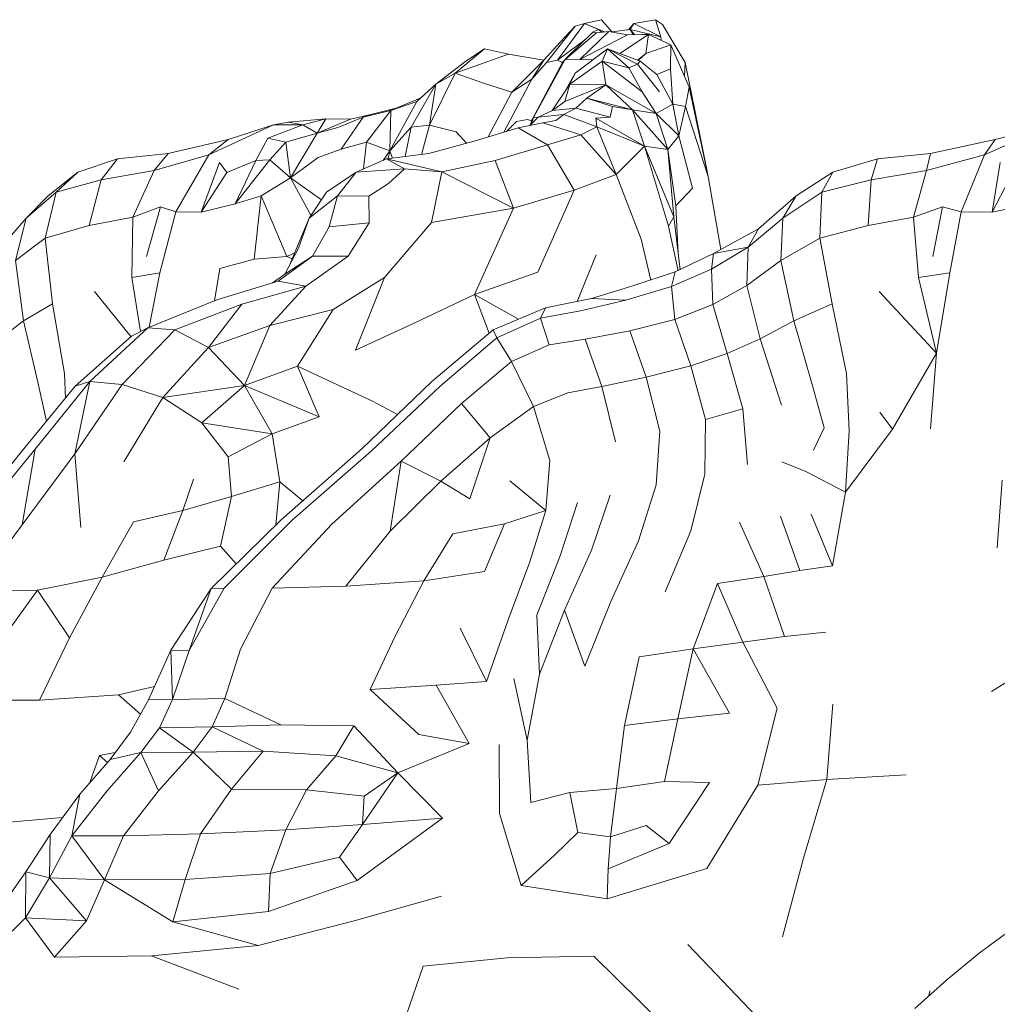
# Model space of a CAD drawing. Units: millimetres. Extents: x -605613228 to 17, y -1703671722 to 113.
# Drawn here: x -605612270 to -605612229, y -1703669597 to -1703669556 of the extents above; entities that cross this region are included whole.
import ezdxf

# ---------------------------------------------------------------- set-up
doc = ezdxf.new("R2010")
doc.units = ezdxf.units.MM
doc.layers.get('0').update_dxf_attribs({"lineweight": 9, "true_color": 0x1c1c1c})

msp = doc.modelspace()

# ---------------------------------------------------------------- linework, layer by layer
at = {"color": 0, "linetype": 'Continuous', "lineweight": 0}
for p, q in [((-605612247.341, -1703669557.982), (-605612246.221, -1703669556.464)), ((-605612246.619, -1703669556.572), (-605612246.221, -1703669556.464)), ((-605612245.524, -1703669556.305), (-605612246.221, -1703669556.464)), ((-605612246.221, -1703669556.464), (-605612245.393, -1703669556.813)), ((-605612245.642, -1703669556.716), (-605612246.221, -1703669556.464)), ((-605612245.524, -1703669556.305), (-605612245.08, -1703669556.818)), ((-605612244.398, -1703669556.724), (-605612244.188, -1703669556.464)), ((-605612244.332, -1703669556.716), (-605612244.188, -1703669556.464)), ((-605612243.28, -1703669556.305), (-605612244.188, -1703669556.464)), ((-605612244.188, -1703669556.464), (-605612243.069, -1703669557.018)), ((-605612243.28, -1703669556.305), (-605612243.001, -1703669556.506)), ((-605612243.28, -1703669556.305), (-605612243.069, -1703669557.018)), ((-605612246.619, -1703669556.572), (-605612247.806, -1703669558.078)), ((-605612246.619, -1703669556.572), (-605612247.233, -1703669557.24)), ((-605612245.729, -1703669556.852), (-605612247.045, -1703669557.962)), ((-605612246.996, -1703669557.92), (-605612245.877, -1703669556.824)), ((-605612246.417, -1703669557.96), (-605612245.222, -1703669556.794)), ((-605612245.642, -1703669556.716), (-605612245.877, -1703669556.824)), ((-605612245.729, -1703669556.852), (-605612245.877, -1703669556.824)), ((-605612245.729, -1703669556.852), (-605612245.222, -1703669556.794)), ((-605612245.642, -1703669556.716), (-605612245.403, -1703669556.814)), ((-605612245.642, -1703669556.716), (-605612245.514, -1703669556.827)), ((-605612244.448, -1703669556.929), (-605612245.222, -1703669556.794)), ((-605612244.332, -1703669556.716), (-605612245.093, -1703669556.803)), ((-605612244.332, -1703669556.716), (-605612243.069, -1703669557.018)), ((-605612244.332, -1703669556.716), (-605612244.207, -1703669556.923)), ((-605612244.332, -1703669556.716), (-605612244.154, -1703669556.922)), ((-605612242.057, -1703669558.08), (-605612243.001, -1703669556.506)), ((-605612247.918, -1703669557.985), (-605612247.233, -1703669557.24)), ((-605612246.166, -1703669557.107), (-605612247.341, -1703669557.982)), ((-605612244.448, -1703669556.929), (-605612246.417, -1703669557.96)), ((-605612243.569, -1703669556.921), (-605612244.757, -1703669557.71)), ((-605612244.448, -1703669556.929), (-605612243.846, -1703669556.915)), ((-605612243.569, -1703669556.921), (-605612243.846, -1703669556.915)), ((-605612243.569, -1703669556.921), (-605612243.692, -1703669557.702)), ((-605612243.569, -1703669556.921), (-605612242.65, -1703669557.348)), ((-605612243.054, -1703669557.16), (-605612243.069, -1703669557.018)), ((-605612250.373, -1703669557.513), (-605612251.578, -1703669558.522)), ((-605612250.373, -1703669557.513), (-605612251.145, -1703669558.018)), ((-605612250.373, -1703669557.513), (-605612249.374, -1703669557.739)), ((-605612250.371, -1703669557.513), (-605612250.371, -1703669557.513)), ((-605612250.371, -1703669557.513), (-605612250.37, -1703669557.513)), ((-605612250.371, -1703669557.513), (-605612250.369, -1703669557.514)), ((-605612250.371, -1703669557.513), (-605612250.364, -1703669557.515)), ((-605612250.371, -1703669557.513), (-605612249.372, -1703669557.739)), ((-605612245.278, -1703669557.513), (-605612246.619, -1703669558.522)), ((-605612245.278, -1703669557.513), (-605612245.499, -1703669558.018)), ((-605612245.278, -1703669557.513), (-605612244.384, -1703669558.295)), ((-605612245.278, -1703669557.513), (-605612244.026, -1703669558.149)), ((-605612245.278, -1703669557.513), (-605612243.92, -1703669558.029)), ((-605612244.024, -1703669557.989), (-605612243.692, -1703669557.702)), ((-605612244.01, -1703669557.995), (-605612243.692, -1703669557.702)), ((-605612243.692, -1703669557.702), (-605612242.65, -1703669557.348)), ((-605612242.662, -1703669558.346), (-605612242.65, -1703669557.348)), ((-605612241.896, -1703669559.095), (-605612242.65, -1703669557.348)), ((-605612252.392, -1703669558.979), (-605612251.145, -1703669558.018)), ((-605612251.578, -1703669558.522), (-605612249.374, -1703669557.739)), ((-605612247.918, -1703669557.985), (-605612249.374, -1703669557.739)), ((-605612249.37, -1703669557.739), (-605612249.372, -1703669557.739)), ((-605612249.37, -1703669557.739), (-605612249.372, -1703669557.739)), ((-605612247.918, -1703669557.985), (-605612249.238, -1703669559.31)), ((-605612247.13, -1703669558.051), (-605612248.406, -1703669560.468)), ((-605612247.918, -1703669557.985), (-605612248.404, -1703669558.774)), ((-605612248.404, -1703669558.774), (-605612247.806, -1703669558.078)), ((-605612248.334, -1703669560.362), (-605612247.045, -1703669557.962)), ((-605612247.341, -1703669557.982), (-605612247.806, -1703669558.078)), ((-605612247.341, -1703669557.982), (-605612247.143, -1703669558.076)), ((-605612247.13, -1703669558.051), (-605612247.045, -1703669557.962)), ((-605612246.417, -1703669557.96), (-605612247.045, -1703669557.962)), ((-605612246.836, -1703669558.979), (-605612245.499, -1703669558.018)), ((-605612246.417, -1703669557.96), (-605612245.879, -1703669557.965)), ((-605612244.384, -1703669558.295), (-605612245.499, -1703669558.018)), ((-605612245.499, -1703669558.018), (-605612243.841, -1703669559.297)), ((-605612245.336, -1703669559.005), (-605612245.499, -1703669558.018)), ((-605612243.92, -1703669558.029), (-605612244.026, -1703669558.149)), ((-605612243.92, -1703669558.029), (-605612243.229, -1703669558.57)), ((-605612242.057, -1703669558.08), (-605612242.084, -1703669558.661)), ((-605612242.057, -1703669558.08), (-605612241.151, -1703669562.583)), ((-605612252.654, -1703669560.671), (-605612251.578, -1703669558.522)), ((-605612252.392, -1703669558.979), (-605612251.578, -1703669558.522)), ((-605612250.411, -1703669558.929), (-605612251.578, -1703669558.522)), ((-605612247.056, -1703669559.309), (-605612246.619, -1703669558.522)), ((-605612246.836, -1703669558.979), (-605612246.619, -1703669558.522)), ((-605612244.384, -1703669558.295), (-605612244.026, -1703669558.149)), ((-605612244.384, -1703669558.295), (-605612243.841, -1703669559.297)), ((-605612243.121, -1703669559.3), (-605612244.026, -1703669558.149)), ((-605612242.662, -1703669558.346), (-605612243.229, -1703669558.57)), ((-605612242.662, -1703669558.346), (-605612242.571, -1703669559.81)), ((-605612250.411, -1703669558.929), (-605612249.238, -1703669559.31)), ((-605612248.404, -1703669558.774), (-605612249.562, -1703669560.966)), ((-605612248.404, -1703669558.774), (-605612249.238, -1703669559.31)), ((-605612242.571, -1703669559.81), (-605612243.229, -1703669558.57)), ((-605612252.392, -1703669558.979), (-605612253.408, -1703669560.762)), ((-605612252.392, -1703669558.979), (-605612253.174, -1703669559.695)), ((-605612252.654, -1703669560.671), (-605612252.392, -1703669558.979)), ((-605612250.211, -1703669561.166), (-605612249.238, -1703669559.31)), ((-605612246.836, -1703669558.979), (-605612247.564, -1703669560.071)), ((-605612246.836, -1703669558.979), (-605612247.037, -1703669559.695)), ((-605612245.336, -1703669559.005), (-605612247.037, -1703669559.695)), ((-605612245.336, -1703669559.005), (-605612246.836, -1703669558.979)), ((-605612245.336, -1703669559.005), (-605612246.126, -1703669559.562)), ((-605612245.336, -1703669559.005), (-605612244.242, -1703669560.034)), ((-605612245.336, -1703669559.005), (-605612243.254, -1703669560.188)), ((-605612243.254, -1703669560.188), (-605612243.841, -1703669559.297)), ((-605612241.896, -1703669559.095), (-605612242.046, -1703669559.898)), ((-605612241.896, -1703669559.095), (-605612241.104, -1703669562.805)), ((-605612254.293, -1703669561.743), (-605612253.174, -1703669559.695)), ((-605612254.243, -1703669560.065), (-605612253.174, -1703669559.695)), ((-605612254.027, -1703669559.965), (-605612253.041, -1703669559.562)), ((-605612253.02, -1703669559.553), (-605612253.041, -1703669559.562)), ((-605612247.553, -1703669560.065), (-605612247.037, -1703669559.695)), ((-605612246.579, -1703669559.965), (-605612246.126, -1703669559.562)), ((-605612245.063, -1703669559.903), (-605612246.126, -1703669559.562)), ((-605612246.126, -1703669559.562), (-605612244.242, -1703669560.034)), ((-605612254.243, -1703669560.065), (-605612255.399, -1703669560.342)), ((-605612254.243, -1703669560.065), (-605612255.264, -1703669561.375)), ((-605612254.027, -1703669559.965), (-605612255.076, -1703669560.228)), ((-605612254.293, -1703669561.743), (-605612254.243, -1703669560.065)), ((-605612254.027, -1703669559.965), (-605612254.243, -1703669560.065)), ((-605612247.553, -1703669560.065), (-605612248.146, -1703669560.342)), ((-605612246.579, -1703669559.965), (-605612247.553, -1703669560.065)), ((-605612246.579, -1703669559.965), (-605612247.08, -1703669560.228)), ((-605612246.579, -1703669559.965), (-605612245.165, -1703669560.347)), ((-605612245.063, -1703669559.903), (-605612245.165, -1703669560.347)), ((-605612245.063, -1703669559.903), (-605612244.242, -1703669560.034)), ((-605612243.744, -1703669561.552), (-605612244.242, -1703669560.034)), ((-605612243.254, -1703669560.188), (-605612244.242, -1703669560.034)), ((-605612242.768, -1703669561.678), (-605612244.242, -1703669560.034)), ((-605612243.254, -1703669560.188), (-605612242.571, -1703669559.81)), ((-605612242.319, -1703669561.112), (-605612242.571, -1703669559.81)), ((-605612242.571, -1703669559.81), (-605612242.046, -1703669559.898)), ((-605612242.319, -1703669561.112), (-605612242.046, -1703669559.898)), ((-605612242.046, -1703669559.898), (-605612241.104, -1703669562.805)), ((-605612258.508, -1703669560.552), (-605612259.108, -1703669560.662)), ((-605612258.508, -1703669560.552), (-605612256.943, -1703669560.407)), ((-605612258.508, -1703669560.552), (-605612257.898, -1703669560.666)), ((-605612257.898, -1703669560.666), (-605612256.943, -1703669560.407)), ((-605612256.943, -1703669560.407), (-605612257.299, -1703669561.009)), ((-605612255.924, -1703669560.434), (-605612257.299, -1703669561.009)), ((-605612255.924, -1703669560.434), (-605612256.943, -1703669560.407)), ((-605612256.442, -1703669560.779), (-605612255.399, -1703669560.342)), ((-605612256.302, -1703669561.673), (-605612255.399, -1703669560.342)), ((-605612255.924, -1703669560.434), (-605612255.076, -1703669560.228)), ((-605612255.399, -1703669560.342), (-605612255.076, -1703669560.228)), ((-605612249.049, -1703669560.527), (-605612249.464, -1703669560.936)), ((-605612249.049, -1703669560.527), (-605612248.591, -1703669560.442)), ((-605612248.419, -1703669560.503), (-605612248.591, -1703669560.442)), ((-605612248.487, -1703669560.689), (-605612248.146, -1703669560.342)), ((-605612248.482, -1703669560.683), (-605612248.406, -1703669560.468)), ((-605612248.334, -1703669560.362), (-605612248.427, -1703669560.628)), ((-605612248.334, -1703669560.362), (-605612248.406, -1703669560.468)), ((-605612248.334, -1703669560.362), (-605612248.15, -1703669560.346)), ((-605612248.146, -1703669560.342), (-605612247.08, -1703669560.228)), ((-605612247.408, -1703669560.478), (-605612247.956, -1703669560.584)), ((-605612247.408, -1703669560.478), (-605612247.08, -1703669560.228)), ((-605612247.08, -1703669560.228), (-605612245.719, -1703669560.742)), ((-605612245.761, -1703669560.391), (-605612245.165, -1703669560.347)), ((-605612245.761, -1703669560.391), (-605612245.719, -1703669560.742)), ((-605612243.744, -1703669561.552), (-605612245.761, -1703669560.391)), ((-605612243.254, -1703669560.188), (-605612242.768, -1703669561.678)), ((-605612242.319, -1703669561.112), (-605612243.254, -1703669560.188)), ((-605612226.449, -1703669560.552), (-605612229.214, -1703669561.274)), ((-605612261.796, -1703669561.907), (-605612259.108, -1703669560.662)), ((-605612260.993, -1703669561.274), (-605612259.108, -1703669560.662)), ((-605612259.343, -1703669561.21), (-605612257.898, -1703669560.666)), ((-605612257.898, -1703669560.666), (-605612259.108, -1703669560.662)), ((-605612257.898, -1703669560.666), (-605612257.299, -1703669561.009)), ((-605612256.442, -1703669560.779), (-605612257.299, -1703669561.009)), ((-605612254.293, -1703669561.743), (-605612253.408, -1703669560.762)), ((-605612253.662, -1703669561.98), (-605612253.408, -1703669560.762)), ((-605612252.654, -1703669560.671), (-605612253.408, -1703669560.762)), ((-605612252.654, -1703669560.671), (-605612252.978, -1703669561.893)), ((-605612252.654, -1703669560.671), (-605612251.547, -1703669560.95)), ((-605612251.11, -1703669561.428), (-605612251.547, -1703669560.95)), ((-605612248.97, -1703669560.783), (-605612250.697, -1703669561.315)), ((-605612248.97, -1703669560.783), (-605612247.956, -1703669560.584)), ((-605612248.97, -1703669560.783), (-605612247.76, -1703669561.497)), ((-605612246.372, -1703669561.07), (-605612247.956, -1703669560.584)), ((-605612246.372, -1703669561.07), (-605612245.719, -1703669560.742)), ((-605612243.744, -1703669561.552), (-605612245.719, -1703669560.742)), ((-605612244.919, -1703669562.714), (-605612245.719, -1703669560.742)), ((-605612229.653, -1703669561.907), (-605612226.845, -1703669560.662)), ((-605612229.214, -1703669561.274), (-605612226.845, -1703669560.662)), ((-605612263.468, -1703669561.844), (-605612260.993, -1703669561.274)), ((-605612261.796, -1703669561.907), (-605612260.993, -1703669561.274)), ((-605612259.343, -1703669561.21), (-605612259.848, -1703669562.14)), ((-605612259.343, -1703669561.21), (-605612258.593, -1703669561.387)), ((-605612259.268, -1703669562.11), (-605612258.593, -1703669561.387)), ((-605612257.299, -1703669561.009), (-605612258.593, -1703669561.387)), ((-605612258.409, -1703669562.857), (-605612258.593, -1703669561.387)), ((-605612258.409, -1703669562.857), (-605612257.299, -1703669561.009)), ((-605612256.302, -1703669561.673), (-605612255.264, -1703669561.375)), ((-605612255.38, -1703669562.487), (-605612255.264, -1703669561.375)), ((-605612254.293, -1703669561.743), (-605612255.264, -1703669561.375)), ((-605612252.672, -1703669561.855), (-605612250.697, -1703669561.315)), ((-605612246.372, -1703669561.07), (-605612247.76, -1703669561.497)), ((-605612246.372, -1703669561.07), (-605612244.919, -1703669562.714)), ((-605612242.319, -1703669561.112), (-605612242.768, -1703669561.678)), ((-605612242.319, -1703669561.112), (-605612241.75, -1703669563.282)), ((-605612231.897, -1703669561.844), (-605612229.214, -1703669561.274)), ((-605612229.653, -1703669561.907), (-605612229.214, -1703669561.274)), ((-605612256.302, -1703669561.673), (-605612257.26, -1703669562.017)), ((-605612254.293, -1703669561.743), (-605612254.565, -1703669562.134)), ((-605612254.293, -1703669561.743), (-605612254.359, -1703669562.068)), ((-605612254.293, -1703669561.743), (-605612254.185, -1703669562.046)), ((-605612249.927, -1703669562.146), (-605612247.76, -1703669561.497)), ((-605612246.657, -1703669563.37), (-605612247.76, -1703669561.497)), ((-605612243.744, -1703669561.552), (-605612244.919, -1703669562.714)), ((-605612243.744, -1703669561.552), (-605612242.749, -1703669564.866)), ((-605612243.744, -1703669561.552), (-605612242.768, -1703669561.678)), ((-605612243.744, -1703669561.552), (-605612242.527, -1703669564.475)), ((-605612242.527, -1703669564.475), (-605612242.768, -1703669561.678)), ((-605612242.448, -1703669564.016), (-605612242.768, -1703669561.678)), ((-605612267.222, -1703669562.621), (-605612265.572, -1703669562.077)), ((-605612266.254, -1703669562.936), (-605612265.572, -1703669562.077)), ((-605612263.468, -1703669561.844), (-605612265.572, -1703669562.077)), ((-605612263.468, -1703669561.844), (-605612264.057, -1703669562.557)), ((-605612261.796, -1703669561.907), (-605612264.057, -1703669562.557)), ((-605612263.162, -1703669564.264), (-605612261.796, -1703669561.907)), ((-605612261.048, -1703669562.631), (-605612259.848, -1703669562.14)), ((-605612260.694, -1703669563.933), (-605612259.268, -1703669562.11)), ((-605612260.694, -1703669563.933), (-605612259.848, -1703669562.14)), ((-605612259.268, -1703669562.11), (-605612259.848, -1703669562.14)), ((-605612258.409, -1703669562.857), (-605612259.268, -1703669562.11)), ((-605612258.409, -1703669562.857), (-605612257.26, -1703669562.017)), ((-605612255.688, -1703669562.621), (-605612254.433, -1703669562.077)), ((-605612252.672, -1703669561.855), (-605612254.433, -1703669562.077)), ((-605612253.684, -1703669562.49), (-605612254.433, -1703669562.077)), ((-605612254.433, -1703669562.077), (-605612252.143, -1703669562.612)), ((-605612249.927, -1703669562.146), (-605612252.143, -1703669562.612)), ((-605612249.927, -1703669562.146), (-605612249.167, -1703669564.115)), ((-605612235.938, -1703669562.621), (-605612234.093, -1703669562.077)), ((-605612234.35, -1703669562.936), (-605612234.093, -1703669562.077)), ((-605612231.897, -1703669561.844), (-605612234.093, -1703669562.077)), ((-605612231.897, -1703669561.844), (-605612232.052, -1703669562.557)), ((-605612229.653, -1703669561.907), (-605612232.052, -1703669562.557)), ((-605612230.626, -1703669564.264), (-605612229.653, -1703669561.907)), ((-605612266.254, -1703669562.936), (-605612264.057, -1703669562.557)), ((-605612264.94, -1703669564.494), (-605612264.057, -1703669562.557)), ((-605612262.108, -1703669564.286), (-605612261.347, -1703669562.219)), ((-605612261.048, -1703669562.631), (-605612261.347, -1703669562.219)), ((-605612255.688, -1703669562.621), (-605612253.684, -1703669562.49)), ((-605612253.684, -1703669562.49), (-605612254.349, -1703669563.087)), ((-605612253.684, -1703669562.49), (-605612252.143, -1703669562.612)), ((-605612252.569, -1703669564.706), (-605612252.143, -1703669562.612)), ((-605612249.167, -1703669564.115), (-605612252.143, -1703669562.612)), ((-605612234.35, -1703669562.936), (-605612232.052, -1703669562.557)), ((-605612232.6, -1703669564.494), (-605612232.052, -1703669562.557)), ((-605612229.333, -1703669564.286), (-605612229.006, -1703669562.219)), ((-605612267.222, -1703669562.621), (-605612268.44, -1703669563.599)), ((-605612267.222, -1703669562.621), (-605612268.113, -1703669563.455)), ((-605612266.254, -1703669562.936), (-605612268.113, -1703669563.455)), ((-605612266.254, -1703669562.936), (-605612266.741, -1703669564.84)), ((-605612261.048, -1703669562.631), (-605612262.108, -1703669564.286)), ((-605612258.409, -1703669562.857), (-605612259.627, -1703669563.603)), ((-605612258.409, -1703669562.857), (-605612257.127, -1703669563.772)), ((-605612258.409, -1703669562.857), (-605612257.557, -1703669564.406)), ((-605612255.688, -1703669562.621), (-605612256.913, -1703669563.455)), ((-605612255.688, -1703669562.621), (-605612256.454, -1703669563.599)), ((-605612246.657, -1703669563.37), (-605612244.919, -1703669562.714)), ((-605612243.877, -1703669565.398), (-605612244.919, -1703669562.714)), ((-605612240.573, -1703669565.828), (-605612241.104, -1703669562.805)), ((-605612235.938, -1703669562.621), (-605612237.461, -1703669563.599)), ((-605612235.938, -1703669562.621), (-605612236.388, -1703669563.455)), ((-605612234.35, -1703669562.936), (-605612236.388, -1703669563.455)), ((-605612234.35, -1703669562.936), (-605612234.473, -1703669564.84)), ((-605612228.477, -1703669562.631), (-605612229.333, -1703669564.286)), ((-605612255.16, -1703669563.615), (-605612254.349, -1703669563.087)), ((-605612246.657, -1703669563.37), (-605612249.167, -1703669564.115)), ((-605612246.657, -1703669563.37), (-605612248.155, -1703669566.771)), ((-605612241.75, -1703669563.282), (-605612242.448, -1703669564.016)), ((-605612269.36, -1703669564.524), (-605612268.113, -1703669563.455)), ((-605612269.36, -1703669564.524), (-605612268.44, -1703669563.599)), ((-605612268.568, -1703669565.354), (-605612268.113, -1703669563.455)), ((-605612260.694, -1703669563.933), (-605612259.627, -1703669563.603)), ((-605612259.914, -1703669566.232), (-605612259.627, -1703669563.603)), ((-605612259.627, -1703669563.603), (-605612258.555, -1703669566.121)), ((-605612257.637, -1703669564.524), (-605612256.913, -1703669563.455)), ((-605612257.637, -1703669564.524), (-605612256.454, -1703669563.599)), ((-605612256.807, -1703669564.883), (-605612256.454, -1703669563.599)), ((-605612255.16, -1703669563.615), (-605612256.454, -1703669563.599)), ((-605612255.16, -1703669563.615), (-605612255.142, -1703669564.726)), ((-605612239.018, -1703669564.966), (-605612237.461, -1703669563.599)), ((-605612238.007, -1703669564.524), (-605612236.388, -1703669563.455)), ((-605612238.007, -1703669564.524), (-605612237.461, -1703669563.599)), ((-605612236.481, -1703669565.354), (-605612236.388, -1703669563.455)), ((-605612264.94, -1703669564.494), (-605612263.789, -1703669564.064)), ((-605612264.37, -1703669566.115), (-605612263.789, -1703669564.064)), ((-605612263.162, -1703669564.264), (-605612263.789, -1703669564.064)), ((-605612260.694, -1703669563.933), (-605612262.108, -1703669564.286)), ((-605612252.569, -1703669564.706), (-605612249.167, -1703669564.115)), ((-605612249.167, -1703669564.115), (-605612250.786, -1703669567.686)), ((-605612242.344, -1703669566.002), (-605612242.448, -1703669564.016)), ((-605612232.6, -1703669564.494), (-605612231.394, -1703669564.064)), ((-605612231.791, -1703669566.115), (-605612231.394, -1703669564.064)), ((-605612230.626, -1703669564.264), (-605612231.394, -1703669564.064)), ((-605612227.681, -1703669563.933), (-605612229.333, -1703669564.286)), ((-605612269.36, -1703669564.524), (-605612270.39, -1703669565.727)), ((-605612269.36, -1703669564.524), (-605612269.792, -1703669566.288)), ((-605612264.94, -1703669564.494), (-605612266.741, -1703669564.84)), ((-605612264.94, -1703669564.494), (-605612264.985, -1703669566.986)), ((-605612263.162, -1703669564.264), (-605612263.819, -1703669566.795)), ((-605612263.162, -1703669564.264), (-605612262.108, -1703669564.286)), ((-605612257.637, -1703669564.524), (-605612258.366, -1703669566.288)), ((-605612257.637, -1703669564.524), (-605612258.068, -1703669565.778)), ((-605612242.527, -1703669564.475), (-605612242.749, -1703669564.866)), ((-605612242.527, -1703669564.475), (-605612242.264, -1703669566.664)), ((-605612238.007, -1703669564.524), (-605612239.45, -1703669565.727)), ((-605612238.007, -1703669564.524), (-605612238.09, -1703669566.288)), ((-605612232.6, -1703669564.494), (-605612234.473, -1703669564.84)), ((-605612232.6, -1703669564.494), (-605612232.396, -1703669566.986)), ((-605612230.626, -1703669564.264), (-605612231.087, -1703669566.795)), ((-605612230.626, -1703669564.264), (-605612229.333, -1703669564.286)), ((-605612268.568, -1703669565.354), (-605612266.741, -1703669564.84)), ((-605612256.807, -1703669564.883), (-605612257.499, -1703669566.1)), ((-605612256.807, -1703669564.883), (-605612255.142, -1703669564.726)), ((-605612256.015, -1703669566.102), (-605612255.142, -1703669564.726)), ((-605612252.569, -1703669564.706), (-605612254.507, -1703669566.988)), ((-605612242.351, -1703669566.706), (-605612242.749, -1703669564.866)), ((-605612239.018, -1703669564.966), (-605612240.882, -1703669565.999)), ((-605612239.018, -1703669564.966), (-605612239.45, -1703669565.727)), ((-605612236.481, -1703669565.354), (-605612234.473, -1703669564.84)), ((-605612268.568, -1703669565.354), (-605612269.792, -1703669566.288)), ((-605612268.568, -1703669565.354), (-605612268.266, -1703669568.083)), ((-605612243.877, -1703669565.398), (-605612243.477, -1703669567.094)), ((-605612236.481, -1703669565.354), (-605612238.09, -1703669566.288)), ((-605612236.481, -1703669565.354), (-605612235.962, -1703669568.083)), ((-605612258.645, -1703669566.852), (-605612258.068, -1703669565.778)), ((-605612240.961, -1703669566.647), (-605612239.45, -1703669565.727)), ((-605612240.882, -1703669565.999), (-605612239.45, -1703669565.727)), ((-605612239.5, -1703669567.317), (-605612239.45, -1703669565.727)), ((-605612269.473, -1703669568.79), (-605612269.792, -1703669566.288)), ((-605612259.914, -1703669566.232), (-605612261.335, -1703669566.61)), ((-605612259.914, -1703669566.232), (-605612258.555, -1703669566.121)), ((-605612258.918, -1703669567.146), (-605612257.499, -1703669566.1)), ((-605612258.645, -1703669566.852), (-605612257.499, -1703669566.1)), ((-605612258.231, -1703669565.96), (-605612258.555, -1703669566.121)), ((-605612258.337, -1703669566.218), (-605612258.555, -1703669566.121)), ((-605612258.415, -1703669566.424), (-605612258.366, -1703669566.288)), ((-605612256.015, -1703669566.102), (-605612257.776, -1703669567.353)), ((-605612256.015, -1703669566.102), (-605612257.499, -1703669566.1)), ((-605612245.737, -1703669566.043), (-605612246.534, -1703669567.982)), ((-605612242.464, -1703669566.76), (-605612240.882, -1703669565.999)), ((-605612240.961, -1703669566.647), (-605612240.882, -1703669565.999)), ((-605612239.5, -1703669567.317), (-605612238.09, -1703669566.288)), ((-605612237.556, -1703669568.79), (-605612238.09, -1703669566.288)), ((-605612261.554, -1703669567.955), (-605612261.335, -1703669566.61)), ((-605612240.961, -1703669566.647), (-605612242.621, -1703669567.357)), ((-605612240.961, -1703669566.647), (-605612240.913, -1703669568.112)), ((-605612264.985, -1703669566.986), (-605612263.819, -1703669566.795)), ((-605612264.615, -1703669569.223), (-605612264.985, -1703669566.986)), ((-605612264.259, -1703669569.049), (-605612263.819, -1703669566.795)), ((-605612258.645, -1703669566.852), (-605612259.163, -1703669567.22)), ((-605612256.641, -1703669568.316), (-605612254.507, -1703669566.988)), ((-605612254.507, -1703669566.988), (-605612255.709, -1703669570.003)), ((-605612248.155, -1703669566.771), (-605612250.786, -1703669567.686)), ((-605612242.464, -1703669566.76), (-605612244.219, -1703669567.337)), ((-605612242.464, -1703669566.76), (-605612242.621, -1703669567.357)), ((-605612232.396, -1703669566.986), (-605612231.087, -1703669566.795)), ((-605612231.639, -1703669570.118), (-605612232.396, -1703669566.986)), ((-605612231.639, -1703669570.118), (-605612231.087, -1703669566.795)), ((-605612258.918, -1703669567.146), (-605612261.453, -1703669567.914)), ((-605612260.42, -1703669568.09), (-605612257.776, -1703669567.353)), ((-605612257.776, -1703669567.353), (-605612259.269, -1703669568.979)), ((-605612258.918, -1703669567.146), (-605612257.776, -1703669567.353)), ((-605612245.937, -1703669567.863), (-605612244.219, -1703669567.337)), ((-605612244.511, -1703669567.931), (-605612242.621, -1703669567.357)), ((-605612242.48, -1703669568.724), (-605612242.621, -1703669567.357)), ((-605612239.5, -1703669567.317), (-605612240.913, -1703669568.112)), ((-605612239.5, -1703669567.317), (-605612238.953, -1703669569.527)), ((-605612265.017, -1703669569.435), (-605612266.527, -1703669567.562)), ((-605612264.317, -1703669569.073), (-605612261.453, -1703669567.914)), ((-605612253.284, -1703669568.887), (-605612250.786, -1703669567.686)), ((-605612250.177, -1703669569.293), (-605612250.786, -1703669567.686)), ((-605612250.786, -1703669567.686), (-605612248.965, -1703669568.714)), ((-605612245.937, -1703669567.863), (-605612247.839, -1703669568.24)), ((-605612245.937, -1703669567.863), (-605612244.511, -1703669567.931)), ((-605612231.639, -1703669570.118), (-605612234.014, -1703669567.562)), ((-605612269.473, -1703669568.79), (-605612268.266, -1703669568.083)), ((-605612267.774, -1703669570.969), (-605612268.266, -1703669568.083)), ((-605612260.42, -1703669568.09), (-605612263.201, -1703669569.162)), ((-605612261.81, -1703669569.889), (-605612260.42, -1703669568.09)), ((-605612256.641, -1703669568.316), (-605612259.269, -1703669568.979)), ((-605612256.641, -1703669568.316), (-605612258.12, -1703669570.662)), ((-605612250.014, -1703669569.155), (-605612247.839, -1703669568.24)), ((-605612248.053, -1703669568.668), (-605612247.839, -1703669568.24)), ((-605612244.511, -1703669567.931), (-605612246.399, -1703669568.368)), ((-605612242.48, -1703669568.724), (-605612240.913, -1703669568.112)), ((-605612240.31, -1703669570.135), (-605612240.913, -1703669568.112)), ((-605612237.556, -1703669568.79), (-605612235.962, -1703669568.083)), ((-605612235.373, -1703669570.969), (-605612235.962, -1703669568.083)), ((-605612248.053, -1703669568.668), (-605612249.859, -1703669569.49)), ((-605612248.053, -1703669568.668), (-605612246.399, -1703669568.368)), ((-605612248.053, -1703669568.668), (-605612247.694, -1703669569.776)), ((-605612242.48, -1703669568.724), (-605612244.355, -1703669569.201)), ((-605612242.48, -1703669568.724), (-605612241.819, -1703669570.654)), ((-605612269.473, -1703669568.79), (-605612270.446, -1703669569.527)), ((-605612269.473, -1703669568.79), (-605612268.87, -1703669571.33)), ((-605612264.317, -1703669569.073), (-605612266.724, -1703669571.292)), ((-605612264.317, -1703669569.073), (-605612264.994, -1703669569.415)), ((-605612264.317, -1703669569.073), (-605612263.201, -1703669569.162)), ((-605612261.81, -1703669569.889), (-605612259.269, -1703669568.979)), ((-605612260.313, -1703669571.464), (-605612259.269, -1703669568.979)), ((-605612253.284, -1703669568.887), (-605612255.709, -1703669570.003)), ((-605612237.556, -1703669568.79), (-605612238.953, -1703669569.527)), ((-605612237.556, -1703669568.79), (-605612236.82, -1703669571.33)), ((-605612267.322, -1703669571.493), (-605612264.994, -1703669569.415)), ((-605612265.374, -1703669571.418), (-605612263.201, -1703669569.162)), ((-605612261.81, -1703669569.889), (-605612263.201, -1703669569.162)), ((-605612250.014, -1703669569.155), (-605612252.547, -1703669571.292)), ((-605612252.204, -1703669571.493), (-605612249.859, -1703669569.49)), ((-605612250.014, -1703669569.155), (-605612249.859, -1703669569.49)), ((-605612249.256, -1703669570.468), (-605612249.859, -1703669569.49)), ((-605612246.204, -1703669569.549), (-605612247.694, -1703669569.776)), ((-605612246.204, -1703669569.549), (-605612244.355, -1703669569.201)), ((-605612246.204, -1703669569.549), (-605612245.504, -1703669571.504)), ((-605612243.677, -1703669571.121), (-605612244.355, -1703669569.201)), ((-605612240.31, -1703669570.135), (-605612238.953, -1703669569.527)), ((-605612238.067, -1703669572.274), (-605612238.953, -1703669569.527)), ((-605612261.81, -1703669569.889), (-605612263.689, -1703669571.959)), ((-605612261.81, -1703669569.889), (-605612260.313, -1703669571.464)), ((-605612249.256, -1703669570.468), (-605612247.694, -1703669569.776)), ((-605612240.31, -1703669570.135), (-605612241.819, -1703669570.654)), ((-605612240.31, -1703669570.135), (-605612239.661, -1703669572.437)), ((-605612231.639, -1703669570.118), (-605612233.462, -1703669573.279)), ((-605612231.639, -1703669570.118), (-605612231.891, -1703669573.257)), ((-605612258.12, -1703669570.662), (-605612260.313, -1703669571.464)), ((-605612255.013, -1703669572.115), (-605612258.12, -1703669570.662)), ((-605612258.12, -1703669570.662), (-605612257.219, -1703669572.763)), ((-605612249.256, -1703669570.468), (-605612251.322, -1703669572.211)), ((-605612249.256, -1703669570.468), (-605612248.335, -1703669572.339)), ((-605612243.677, -1703669571.121), (-605612241.819, -1703669570.654)), ((-605612241.213, -1703669572.879), (-605612241.819, -1703669570.654)), ((-605612267.774, -1703669570.969), (-605612267.724, -1703669571.984)), ((-605612243.677, -1703669571.121), (-605612245.504, -1703669571.504)), ((-605612243.677, -1703669571.121), (-605612243.104, -1703669573.36)), ((-605612235.373, -1703669570.969), (-605612235.257, -1703669573.341)), ((-605612267.322, -1703669571.493), (-605612269.516, -1703669574.176)), ((-605612268.979, -1703669574.103), (-605612266.724, -1703669571.292)), ((-605612268.511, -1703669572.947), (-605612268.87, -1703669571.33)), ((-605612266.724, -1703669571.292), (-605612267.346, -1703669574.295)), ((-605612265.374, -1703669571.418), (-605612267.346, -1703669574.295)), ((-605612267.322, -1703669571.493), (-605612266.724, -1703669571.292)), ((-605612265.374, -1703669571.418), (-605612266.724, -1703669571.292)), ((-605612265.374, -1703669571.418), (-605612263.689, -1703669571.959)), ((-605612260.313, -1703669571.464), (-605612263.689, -1703669571.959)), ((-605612262.082, -1703669573.008), (-605612260.313, -1703669571.464)), ((-605612260.313, -1703669571.464), (-605612257.219, -1703669572.763)), ((-605612259.17, -1703669573.46), (-605612260.313, -1703669571.464)), ((-605612255.465, -1703669574.102), (-605612252.547, -1703669571.292)), ((-605612252.204, -1703669571.493), (-605612255.044, -1703669574.176)), ((-605612246.923, -1703669571.769), (-605612245.504, -1703669571.504)), ((-605612244.942, -1703669573.801), (-605612245.504, -1703669571.504)), ((-605612236.295, -1703669573.211), (-605612236.82, -1703669571.33)), ((-605612265.311, -1703669574.632), (-605612263.689, -1703669571.959)), ((-605612262.082, -1703669573.008), (-605612263.689, -1703669571.959)), ((-605612246.923, -1703669571.769), (-605612248.335, -1703669572.339)), ((-605612255.013, -1703669572.115), (-605612253.977, -1703669572.669)), ((-605612253.824, -1703669574.593), (-605612251.322, -1703669572.211)), ((-605612250.141, -1703669573.636), (-605612251.322, -1703669572.211)), ((-605612250.141, -1703669573.636), (-605612248.335, -1703669572.339)), ((-605612247.666, -1703669574.574), (-605612248.335, -1703669572.339)), ((-605612259.17, -1703669573.46), (-605612257.219, -1703669572.763)), ((-605612241.213, -1703669572.879), (-605612239.661, -1703669572.437)), ((-605612239.475, -1703669574.74), (-605612239.661, -1703669572.437)), ((-605612233.994, -1703669572.565), (-605612233.462, -1703669573.279)), ((-605612259.17, -1703669573.46), (-605612262.082, -1703669573.008)), ((-605612262.082, -1703669573.008), (-605612260.992, -1703669574.422)), ((-605612241.213, -1703669572.879), (-605612241.236, -1703669575.132)), ((-605612236.295, -1703669573.211), (-605612236.736, -1703669574.148)), ((-605612259.17, -1703669573.46), (-605612260.992, -1703669574.422)), ((-605612259.17, -1703669573.46), (-605612258.843, -1703669575.452)), ((-605612243.264, -1703669575.586), (-605612243.104, -1703669573.36)), ((-605612235.41, -1703669575.889), (-605612233.462, -1703669573.279)), ((-605612235.41, -1703669575.889), (-605612235.257, -1703669573.341)), ((-605612250.141, -1703669573.636), (-605612252.176, -1703669575.432)), ((-605612250.977, -1703669576.163), (-605612250.141, -1703669573.636)), ((-605612271.857, -1703669577.038), (-605612269.516, -1703669574.176)), ((-605612268.979, -1703669574.103), (-605612271.386, -1703669577.035)), ((-605612268.979, -1703669574.103), (-605612269.521, -1703669577.232)), ((-605612269.521, -1703669577.232), (-605612267.346, -1703669574.295)), ((-605612267.346, -1703669574.295), (-605612267.087, -1703669577.352)), ((-605612260.855, -1703669576.061), (-605612260.992, -1703669574.422)), ((-605612255.465, -1703669574.102), (-605612258.792, -1703669577.034)), ((-605612258.334, -1703669577.038), (-605612255.044, -1703669574.176)), ((-605612253.824, -1703669574.593), (-605612256.696, -1703669577.206)), ((-605612253.824, -1703669574.593), (-605612254.275, -1703669577.5)), ((-605612253.824, -1703669574.593), (-605612252.176, -1703669575.432)), ((-605612247.666, -1703669574.574), (-605612247.822, -1703669576.645)), ((-605612237.051, -1703669575.024), (-605612238.056, -1703669574.631)), ((-605612241.816, -1703669577.485), (-605612241.236, -1703669575.132)), ((-605612235.41, -1703669575.889), (-605612237.051, -1703669575.024)), ((-605612262.43, -1703669575.339), (-605612262.869, -1703669576.644)), ((-605612260.855, -1703669576.061), (-605612258.843, -1703669575.452)), ((-605612259.018, -1703669577.256), (-605612258.843, -1703669575.452)), ((-605612257.899, -1703669576.248), (-605612258.843, -1703669575.452)), ((-605612254.275, -1703669577.5), (-605612252.176, -1703669575.432)), ((-605612250.977, -1703669576.163), (-605612252.176, -1703669575.432)), ((-605612249.325, -1703669575.416), (-605612247.822, -1703669576.645)), ((-605612243.264, -1703669575.586), (-605612243.996, -1703669577.903)), ((-605612228.924, -1703669575.393), (-605612229.132, -1703669578.191)), ((-605612260.855, -1703669576.061), (-605612262.869, -1703669576.644)), ((-605612260.855, -1703669576.061), (-605612261.304, -1703669578.115)), ((-605612245.937, -1703669578.281), (-605612245.159, -1703669576.008)), ((-605612235.41, -1703669575.889), (-605612235.947, -1703669578.94)), ((-605612246.52, -1703669576.305), (-605612247.229, -1703669578.524)), ((-605612264.908, -1703669577.115), (-605612262.869, -1703669576.644)), ((-605612263.651, -1703669578.698), (-605612262.869, -1703669576.644)), ((-605612249.538, -1703669577.198), (-605612247.822, -1703669576.645)), ((-605612248.497, -1703669578.772), (-605612247.822, -1703669576.645)), ((-605612238.106, -1703669576.875), (-605612237.306, -1703669579.135)), ((-605612236.841, -1703669576.797), (-605612235.947, -1703669578.94)), ((-605612269.521, -1703669577.232), (-605612271.595, -1703669580.007)), ((-605612264.908, -1703669577.115), (-605612266.206, -1703669579.412)), ((-605612261.699, -1703669579.88), (-605612258.792, -1703669577.034)), ((-605612258.334, -1703669577.038), (-605612261.16, -1703669579.867)), ((-605612259.17, -1703669579.867), (-605612256.696, -1703669577.206)), ((-605612249.538, -1703669577.198), (-605612251.685, -1703669577.604)), ((-605612249.538, -1703669577.198), (-605612250.363, -1703669579.169)), ((-605612239.809, -1703669577.123), (-605612238.803, -1703669579.375)), ((-605612254.275, -1703669577.5), (-605612256.116, -1703669579.775)), ((-605612252.884, -1703669579.556), (-605612251.685, -1703669577.604)), ((-605612241.816, -1703669577.485), (-605612242.883, -1703669580.012)), ((-605612263.651, -1703669578.698), (-605612261.304, -1703669578.115)), ((-605612260.655, -1703669578.858), (-605612261.304, -1703669578.115)), ((-605612245.139, -1703669580.416), (-605612243.996, -1703669577.903)), ((-605612248.206, -1703669580.98), (-605612247.229, -1703669578.524)), ((-605612245.937, -1703669578.281), (-605612247.056, -1703669580.774)), ((-605612263.651, -1703669578.698), (-605612266.206, -1703669579.412)), ((-605612248.497, -1703669578.772), (-605612249.384, -1703669581.179)), ((-605612252.884, -1703669579.556), (-605612250.363, -1703669579.169)), ((-605612237.306, -1703669579.135), (-605612238.803, -1703669579.375)), ((-605612237.306, -1703669579.135), (-605612235.947, -1703669578.94)), ((-605612268.883, -1703669579.95), (-605612266.206, -1703669579.412)), ((-605612267.566, -1703669581.918), (-605612266.206, -1703669579.412)), ((-605612252.884, -1703669579.556), (-605612256.116, -1703669579.775)), ((-605612252.884, -1703669579.556), (-605612254.086, -1703669581.885)), ((-605612240.717, -1703669579.666), (-605612241.725, -1703669582.381)), ((-605612240.717, -1703669579.666), (-605612238.803, -1703669579.375)), ((-605612239.667, -1703669582.106), (-605612240.717, -1703669579.666)), ((-605612237.942, -1703669581.869), (-605612238.803, -1703669579.375)), ((-605612268.883, -1703669579.95), (-605612271.595, -1703669580.007)), ((-605612268.883, -1703669579.95), (-605612270.566, -1703669582.261)), ((-605612268.883, -1703669579.95), (-605612267.566, -1703669581.918)), ((-605612261.699, -1703669579.88), (-605612263.359, -1703669582.431)), ((-605612262.607, -1703669582.451), (-605612261.16, -1703669579.867)), ((-605612261.699, -1703669579.88), (-605612262.607, -1703669582.451)), ((-605612261.699, -1703669579.88), (-605612261.16, -1703669579.867)), ((-605612259.17, -1703669579.867), (-605612260.475, -1703669582.394)), ((-605612259.17, -1703669579.867), (-605612256.116, -1703669579.775)), ((-605612245.139, -1703669580.416), (-605612246.219, -1703669583.087)), ((-605612248.087, -1703669583.423), (-605612247.056, -1703669580.774)), ((-605612246.219, -1703669583.087), (-605612247.056, -1703669580.774)), ((-605612250.285, -1703669583.731), (-605612249.384, -1703669581.179)), ((-605612248.087, -1703669583.423), (-605612248.206, -1703669580.98)), ((-605612250.285, -1703669583.731), (-605612251.383, -1703669581.514)), ((-605612236.228, -1703669581.684), (-605612237.942, -1703669581.869)), ((-605612267.566, -1703669581.918), (-605612268.807, -1703669584.498)), ((-605612255.111, -1703669584.064), (-605612254.086, -1703669581.885)), ((-605612239.667, -1703669582.106), (-605612241.725, -1703669582.381)), ((-605612239.667, -1703669582.106), (-605612237.942, -1703669581.869)), ((-605612239.667, -1703669582.106), (-605612238.246, -1703669584.828)), ((-605612264.295, -1703669584.482), (-605612263.359, -1703669582.431)), ((-605612262.607, -1703669582.451), (-605612263.359, -1703669582.431)), ((-605612263.292, -1703669584.481), (-605612263.359, -1703669582.431)), ((-605612262.607, -1703669582.451), (-605612263.292, -1703669584.481)), ((-605612261.13, -1703669584.429), (-605612260.475, -1703669582.394)), ((-605612243.96, -1703669582.704), (-605612241.725, -1703669582.381)), ((-605612242.359, -1703669585.28), (-605612241.725, -1703669582.381)), ((-605612241.725, -1703669582.381), (-605612240.219, -1703669585.045)), ((-605612243.96, -1703669582.704), (-605612244.571, -1703669585.552)), ((-605612248.087, -1703669583.423), (-605612248.601, -1703669586.165)), ((-605612229.367, -1703669584.142), (-605612227.784, -1703669583.156)), ((-605612250.285, -1703669583.731), (-605612252.37, -1703669583.884)), ((-605612249.15, -1703669583.608), (-605612248.601, -1703669586.165)), ((-605612265.531, -1703669584.277), (-605612264.047, -1703669583.938)), ((-605612255.111, -1703669584.064), (-605612252.37, -1703669583.884)), ((-605612255.111, -1703669584.064), (-605612253.096, -1703669585.931)), ((-605612252.37, -1703669583.884), (-605612250.999, -1703669586.296)), ((-605612271.975, -1703669584.5), (-605612268.807, -1703669584.498)), ((-605612265.531, -1703669584.277), (-605612268.807, -1703669584.498)), ((-605612265.531, -1703669584.277), (-605612264.627, -1703669585.086)), ((-605612264.295, -1703669584.482), (-605612265.034, -1703669585.828)), ((-605612264.295, -1703669584.482), (-605612263.292, -1703669584.481)), ((-605612263.833, -1703669585.645), (-605612263.292, -1703669584.481)), ((-605612261.13, -1703669584.429), (-605612263.292, -1703669584.481)), ((-605612261.13, -1703669584.429), (-605612261.652, -1703669585.612)), ((-605612261.13, -1703669584.429), (-605612258.802, -1703669585.522)), ((-605612242.359, -1703669585.28), (-605612240.219, -1703669585.045)), ((-605612238.246, -1703669584.828), (-605612239.044, -1703669588.028)), ((-605612236.191, -1703669587.788), (-605612235.943, -1703669584.675)), ((-605612242.359, -1703669585.28), (-605612244.571, -1703669585.552)), ((-605612242.359, -1703669585.28), (-605612242.912, -1703669587.879)), ((-605612265.881, -1703669586.968), (-605612265.034, -1703669585.828)), ((-605612263.833, -1703669585.645), (-605612264.613, -1703669586.668)), ((-605612263.833, -1703669585.645), (-605612261.652, -1703669585.612)), ((-605612262.436, -1703669586.651), (-605612263.833, -1703669585.645)), ((-605612262.436, -1703669586.651), (-605612261.652, -1703669585.612)), ((-605612258.802, -1703669585.522), (-605612261.652, -1703669585.612)), ((-605612261.652, -1703669585.612), (-605612259.544, -1703669586.611)), ((-605612258.802, -1703669585.522), (-605612255.784, -1703669585.566)), ((-605612256.523, -1703669586.81), (-605612255.784, -1703669585.566)), ((-605612255.784, -1703669585.566), (-605612253.958, -1703669587.513)), ((-605612244.903, -1703669588.168), (-605612244.571, -1703669585.552)), ((-605612253.096, -1703669585.931), (-605612250.999, -1703669586.296)), ((-605612248.446, -1703669588.748), (-605612248.601, -1703669586.165)), ((-605612265.665, -1703669586.677), (-605612266.313, -1703669586.791)), ((-605612266.017, -1703669588.273), (-605612264.613, -1703669586.668)), ((-605612265.881, -1703669586.968), (-605612264.613, -1703669586.668)), ((-605612262.436, -1703669586.651), (-605612264.613, -1703669586.668)), ((-605612263.88, -1703669588.255), (-605612264.613, -1703669586.668)), ((-605612262.436, -1703669586.651), (-605612263.88, -1703669588.255)), ((-605612262.436, -1703669586.651), (-605612259.544, -1703669586.611)), ((-605612262.436, -1703669586.651), (-605612260.856, -1703669588.188)), ((-605612260.856, -1703669588.188), (-605612259.544, -1703669586.611)), ((-605612256.523, -1703669586.81), (-605612259.544, -1703669586.611)), ((-605612250.999, -1703669586.296), (-605612253.958, -1703669587.513)), ((-605612249.758, -1703669586.34), (-605612249.749, -1703669589.194)), ((-605612265.881, -1703669586.968), (-605612267.14, -1703669588.403)), ((-605612266.715, -1703669587.919), (-605612266.313, -1703669586.791)), ((-605612266.313, -1703669586.791), (-605612265.986, -1703669587.089)), ((-605612256.523, -1703669586.81), (-605612257.747, -1703669588.217)), ((-605612256.523, -1703669586.81), (-605612253.958, -1703669587.513)), ((-605612255.429, -1703669589.648), (-605612253.958, -1703669587.513)), ((-605612255.357, -1703669588.487), (-605612253.958, -1703669587.513)), ((-605612252.108, -1703669589.393), (-605612253.958, -1703669587.513)), ((-605612244.903, -1703669588.168), (-605612242.912, -1703669587.879)), ((-605612241.043, -1703669587.917), (-605612242.912, -1703669587.879)), ((-605612236.191, -1703669587.788), (-605612239.044, -1703669588.028)), ((-605612236.191, -1703669587.788), (-605612237.155, -1703669591.056)), ((-605612236.191, -1703669587.788), (-605612232.895, -1703669587.591)), ((-605612266.017, -1703669588.273), (-605612267.47, -1703669590.119)), ((-605612265.323, -1703669590.119), (-605612263.88, -1703669588.255)), ((-605612260.856, -1703669588.188), (-605612262.133, -1703669590.035)), ((-605612260.856, -1703669588.188), (-605612257.747, -1703669588.217)), ((-605612258.6, -1703669589.876), (-605612257.747, -1703669588.217)), ((-605612255.357, -1703669588.487), (-605612257.747, -1703669588.217)), ((-605612244.903, -1703669588.168), (-605612246.834, -1703669588.326)), ((-605612244.903, -1703669588.168), (-605612245.143, -1703669590.167)), ((-605612241.043, -1703669587.917), (-605612242.723, -1703669590.448)), ((-605612241.161, -1703669591.484), (-605612239.044, -1703669588.028)), ((-605612268.358, -1703669590.066), (-605612267.14, -1703669588.403)), ((-605612267.47, -1703669590.119), (-605612267.14, -1703669588.403)), ((-605612255.357, -1703669588.487), (-605612255.429, -1703669589.648)), ((-605612248.446, -1703669588.748), (-605612246.834, -1703669588.326)), ((-605612246.498, -1703669589.99), (-605612246.834, -1703669588.326)), ((-605612267.846, -1703669589.367), (-605612270.976, -1703669589.636)), ((-605612252.108, -1703669589.393), (-605612255.645, -1703669591.969)), ((-605612252.108, -1703669589.393), (-605612255.429, -1703669589.648)), ((-605612248.844, -1703669592.185), (-605612249.749, -1703669589.194)), ((-605612258.6, -1703669589.876), (-605612262.133, -1703669590.035)), ((-605612258.6, -1703669589.876), (-605612259.244, -1703669591.68)), ((-605612258.6, -1703669589.876), (-605612255.429, -1703669589.648)), ((-605612256.375, -1703669591.013), (-605612255.429, -1703669589.648)), ((-605612243.677, -1703669589.692), (-605612245.143, -1703669590.167)), ((-605612243.677, -1703669589.692), (-605612242.723, -1703669590.448)), ((-605612268.358, -1703669590.066), (-605612269.375, -1703669591.621)), ((-605612268.358, -1703669590.066), (-605612268.397, -1703669591.865)), ((-605612268.397, -1703669591.865), (-605612267.47, -1703669590.119)), ((-605612267.47, -1703669590.119), (-605612266.105, -1703669591.941)), ((-605612265.323, -1703669590.119), (-605612267.47, -1703669590.119)), ((-605612265.323, -1703669590.119), (-605612266.105, -1703669591.941)), ((-605612265.323, -1703669590.119), (-605612262.133, -1703669590.035)), ((-605612262.771, -1703669591.935), (-605612262.133, -1703669590.035)), ((-605612246.498, -1703669589.99), (-605612247.465, -1703669590.922)), ((-605612246.498, -1703669589.99), (-605612245.143, -1703669590.167)), ((-605612245.247, -1703669591.492), (-605612245.143, -1703669590.167)), ((-605612245.247, -1703669591.492), (-605612242.723, -1703669590.448)), ((-605612256.375, -1703669591.013), (-605612259.244, -1703669591.68)), ((-605612256.375, -1703669591.013), (-605612255.645, -1703669591.969)), ((-605612248.844, -1703669592.185), (-605612247.465, -1703669590.922)), ((-605612238.03, -1703669594.308), (-605612237.155, -1703669591.056)), ((-605612241.161, -1703669591.484), (-605612245.281, -1703669592.739)), ((-605612245.247, -1703669591.492), (-605612245.281, -1703669592.739)), ((-605612270.388, -1703669593.079), (-605612269.375, -1703669591.621)), ((-605612269.375, -1703669591.621), (-605612269.38, -1703669593.523)), ((-605612268.397, -1703669591.865), (-605612269.38, -1703669593.523)), ((-605612268.397, -1703669591.865), (-605612269.375, -1703669591.621)), ((-605612268.397, -1703669591.865), (-605612266.105, -1703669591.941)), ((-605612266.852, -1703669593.645), (-605612268.397, -1703669591.865)), ((-605612266.852, -1703669593.645), (-605612266.105, -1703669591.941)), ((-605612262.771, -1703669591.935), (-605612266.105, -1703669591.941)), ((-605612266.105, -1703669591.941), (-605612263.279, -1703669593.687)), ((-605612262.771, -1703669591.935), (-605612263.279, -1703669593.687)), ((-605612262.771, -1703669591.935), (-605612259.244, -1703669591.68)), ((-605612259.322, -1703669593.258), (-605612259.244, -1703669591.68)), ((-605612259.322, -1703669593.258), (-605612255.645, -1703669591.969)), ((-605612248.844, -1703669592.185), (-605612245.281, -1703669592.739)), ((-605612255.768, -1703669593.651), (-605612252.153, -1703669592.623)), ((-605612271, -1703669595.106), (-605612269.38, -1703669593.523)), ((-605612266.852, -1703669593.645), (-605612269.38, -1703669593.523)), ((-605612268.188, -1703669595.157), (-605612269.38, -1703669593.523)), ((-605612259.322, -1703669593.258), (-605612263.279, -1703669593.687)), ((-605612266.852, -1703669593.645), (-605612268.188, -1703669595.157)), ((-605612259.751, -1703669594.673), (-605612263.279, -1703669593.687)), ((-605612255.768, -1703669593.651), (-605612259.751, -1703669594.673)), ((-605612228.523, -1703669593.986), (-605612229.875, -1703669594.989)), ((-605612264.165, -1703669595.094), (-605612259.751, -1703669594.673)), ((-605612241.941, -1703669594.622), (-605612239.075, -1703669597.634)), ((-605612264.165, -1703669595.094), (-605612268.188, -1703669595.157)), ((-605612260.542, -1703669596.479), (-605612264.165, -1703669595.094)), ((-605612252.907, -1703669595.522), (-605612249.433, -1703669595.184)), ((-605612245.841, -1703669595.11), (-605612249.433, -1703669595.184)), ((-605612245.841, -1703669595.11), (-605612242.99, -1703669597.916)), ((-605612231.218, -1703669596.087), (-605612229.875, -1703669594.989)), ((-605612252.907, -1703669595.522), (-605612254.011, -1703669598.688)), ((-605612231.218, -1703669596.087), (-605612232.547, -1703669597.279)), ((-605612231.962, -1703669596.754), (-605612231.915, -1703669596.553))]:
    msp.add_line(p, q, dxfattribs=at)

doc.saveas('drawing.dxf')
